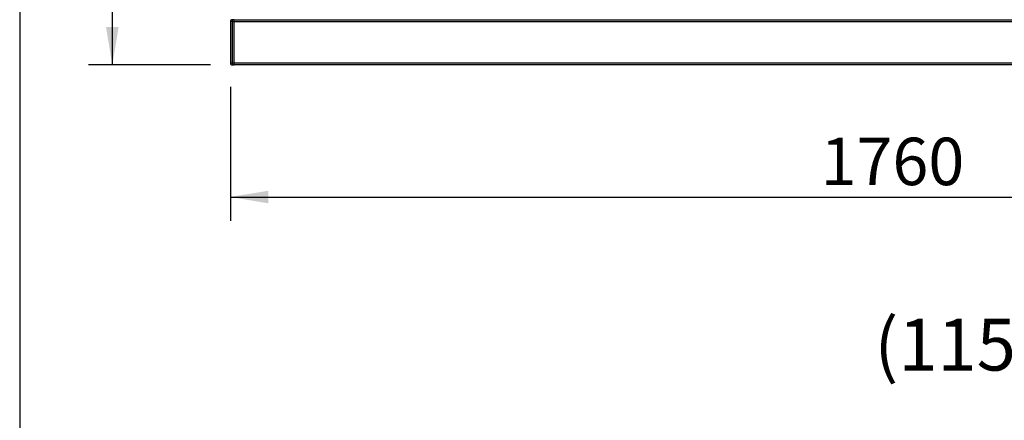
# Model space of a CAD drawing. Units: millimetres. Extents: x -2380 to 4029, y -248 to 5772.
# Drawn here: x 157 to 1070, y 4068 to 4440 of the extents above; entities that cross this region are included whole.
import ezdxf
from ezdxf.enums import TextEntityAlignment as Align

# ---------------------------------------------------------------- set-up
doc = ezdxf.new("R2010")
doc.units = ezdxf.units.MM
doc.header["$LTSCALE"] = 20
for name, color, linetype in [('60539019', 7, 'Continuous'), ('__SVR3_OTSD_OTSD', 7, 'Continuous'), ('Predeterminado', 7, 'Continuous')]:
    doc.layers.add(name, color=color, linetype=linetype)
doc.styles.add('SEACAD_Arial', font='arial.ttf')

# ---------------------------------------------------------------- blocks, each defined once
blk = doc.blocks.new('SE6')
at = {"layer": '60539019', "color": 7, "linetype": 'Continuous'}
for p, q in [((354.19, 4437.85), (352.44, 4437.85)), ((352.44, 4437.85), (352.44, 4399.35)), ((354.19, 4437.85), (354.19, 4439.6)), ((355.94, 4439.6), (354.19, 4439.6)), ((354.19, 4399.35), (354.19, 4437.85)), ((354.19, 4437.85), (355.94, 4437.85)), ((355.94, 4437.85), (355.94, 4439.6)), ((355.94, 4399.35), (355.94, 4437.85)), ((354.19, 4399.35), (352.44, 4399.35)), ((354.19, 4397.6), (354.19, 4399.35)), ((355.94, 4399.35), (354.19, 4399.35)), ((354.19, 4397.6), (355.94, 4397.6)), ((355.94, 4397.6), (355.94, 4399.35))]:
    blk.add_line(p, q, dxfattribs=at)
for centre, start, end in [((354.19, 4437.85), 90, 180), ((354.19, 4399.35), 180, 270)]:
    blk.add_arc(centre, 1.75, start, end, dxfattribs=at)
at = {"layer": '__SVR3_OTSD_OTSD', "color": 7, "linetype": 'Continuous'}
for p, q in [((355.94, 4439.6), (1580.94, 4439.6)), ((1580.94, 4437.5), (355.94, 4437.5)), ((355.94, 4399.7), (355.94, 4437.5)), ((355.94, 4399.7), (1580.94, 4399.7)), ((1580.94, 4397.6), (355.94, 4397.6))]:
    blk.add_line(p, q, dxfattribs=at)
blk = doc.blocks.new('GDimGGroup19')
at = {"layer": 'Predeterminado', "linetype": 'Continuous'}
for points in [[(237.06, 5070.1), (248.79, 5070.1), (242.93, 5105.3)], [(237.06, 4432.8), (242.93, 4397.6), (248.79, 4432.8)]]:
    blk.add_hatch(color=7, dxfattribs=at).paths.add_polyline_path(points)
at = {"layer": 'Predeterminado', "color": 7, "linetype": 'Continuous'}
for p, q in [((611.25, 5105.3), (220.93, 5105.3)), ((242.93, 4397.6), (242.93, 5105.3)), ((333.94, 4397.6), (220.93, 4397.6))]:
    blk.add_line(p, q, dxfattribs=at)
at = {"layer": 'Predeterminado', "color": 7, "linetype": 'Continuous', "style": 'SEACAD_Arial'}
blk.add_text('1011', height=44, rotation=90, dxfattribs=at).set_placement((187.93, 4682.58), align=Align.TOP_LEFT)
blk = doc.blocks.new('GDimGGroup23')
at = {"layer": 'Predeterminado', "linetype": 'Continuous'}
blk.add_hatch(color=7, dxfattribs=at).paths.add_polyline_path([(387.64, 4269.24), (387.64, 4280.97), (352.44, 4275.11)])
at = {"layer": 'Predeterminado', "color": 7, "linetype": 'Continuous'}
for p, q in [((352.44, 4377.35), (352.44, 4253.11)), ((352.44, 4275.11), (1584.44, 4275.11))]:
    blk.add_line(p, q, dxfattribs=at)
at = {"layer": 'Predeterminado', "color": 7, "linetype": 'Continuous', "style": 'SEACAD_Arial'}
blk.add_text('1760', height=44, dxfattribs=at).set_placement((899.57, 4330.11), align=Align.TOP_LEFT)

msp = doc.modelspace()

# ---------------------------------------------------------------- linework, layer by layer
at = {"layer": 'Predeterminado', "color": 7, "linetype": 'Continuous'}
msp.add_line((157.04, 5771.64), (157.04, 156.83), dxfattribs=at)

# ---------------------------------------------------------------- block references
at = {"layer": 'Predeterminado'}
for name in ['GDimGGroup19', 'SE6', 'GDimGGroup23']:
    msp.add_blockref(name, (0, 0), dxfattribs=at)

# ---------------------------------------------------------------- texts
at = {"layer": 'Predeterminado', "insert": (949.52, 4162.1), "char_height": 48, "width": 601.7845, "attachment_point": 1}
msp.add_mtext('{\\fArial|b0||i0||c0|p34;\\C7;\\H48.;\\W1.;(115 GT / 120 GTA)}', dxfattribs=at)

doc.saveas('drawing.dxf')
